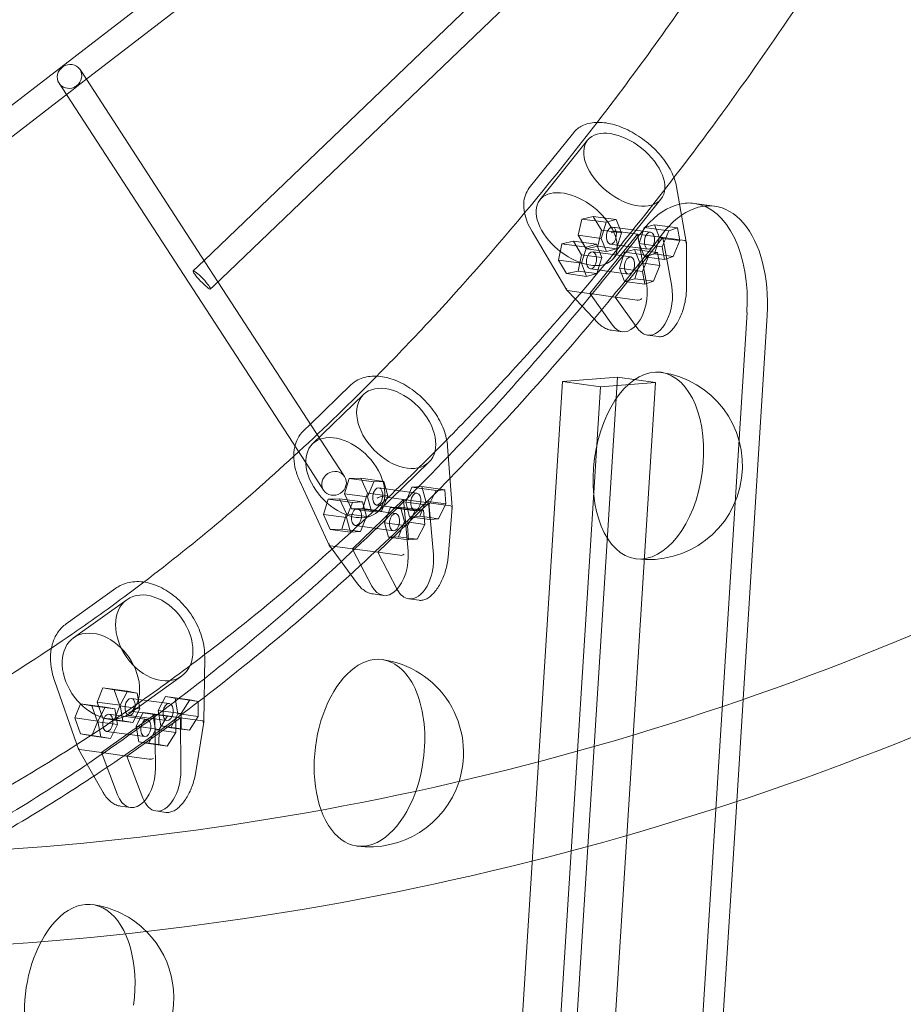
# Model space of a CAD drawing. Extents: x -6756 to 7712, y -7654 to 6065.
# Drawn here: x 1350 to 1914, y -1481 to -853 of the extents above; entities that cross this region are included whole.
import ezdxf

# ---------------------------------------------------------------- set-up
doc = ezdxf.new("R2010")
doc.units = 0
doc.header["$LTSCALE"] = 350
doc.layers.add('COSMO-59', color=7, linetype='CONTINUOUS')

# ---------------------------------------------------------------- blocks, each defined once
blk = doc.blocks.new('SS')
at = {"layer": 'COSMO-59', "color": 0, "linetype": 'Continuous', "lineweight": 0}
for p, q in [((1467.63, -1006.77), (1725.87, -759.39)), ((1473.45, -1023.34), (1748.1, -760.26)), ((1229.3, -996.65), (1521.58, -771.81)), ((1388.38, -894.46), (1534.64, -781.95)), ((1388.53, -885.1), (1392.54, -891.26)), ((1392.54, -891.26), (1470.96, -1011.9)), ((1375.12, -893.82), (1379.81, -901.05)), ((1383.21, -898.44), (1388.38, -894.46)), ((1241.28, -1007.62), (1383.21, -898.44)), ((1379.81, -901.05), (1535.42, -1140.42)), ((1703.37, -925.21), (1675.06, -960.59)), ((1712.19, -930.19), (1681.86, -968.1)), ((1775.22, -994.97), (1768.99, -959.88)), ((1759.04, -967.67), (1728.71, -1005.58)), ((1780.31, -970.39), (1793.25, -972.15)), ((1715.88, -978.71), (1708.49, -980.38)), ((1730.57, -980.7), (1715.88, -978.71)), ((1721.04, -987.4), (1715.88, -978.71)), ((1708.49, -980.38), (1706.25, -990.74)), ((1724.1, -982.5), (1708.49, -980.38)), ((1720.94, -992.74), (1724.1, -982.5)), ((1724.1, -982.5), (1730.57, -980.7)), ((1752.41, -988.79), (1728.15, -985.49)), ((1730.57, -980.7), (1733.87, -989.14)), ((1745.2, -996.04), (1748.37, -985.8)), ((1748.37, -985.8), (1754.83, -984)), ((1748.37, -985.8), (1763.98, -987.93)), ((1754.83, -984), (1758.14, -992.44)), ((1754.83, -984), (1769.52, -986)), ((1698.93, -1025.73), (1676.81, -988.45)), ((1720.94, -992.74), (1706.25, -990.74)), ((1706.25, -990.74), (1711.41, -999.44)), ((1744.05, -990.02), (1713.72, -1027.94)), ((1718.8, -997.76), (1721.04, -987.4)), ((1733.87, -989.14), (1721.04, -987.4)), ((1744.05, -990.02), (1730, -988.11)), ((1733.87, -989.14), (1730.71, -999.38)), ((1744.05, -990.02), (1749.72, -1021.25)), ((1760.23, -992.22), (1744.05, -990.02)), ((1759.89, -998.04), (1763.98, -987.93)), ((1763.98, -987.93), (1769.52, -986)), ((1769.52, -986), (1770.97, -994.19)), ((1695.85, -996.18), (1693.61, -1006.54)), ((1703.25, -994.5), (1695.85, -996.18)), ((1711.46, -998.3), (1695.85, -996.18)), ((1717.93, -996.5), (1703.25, -994.5)), ((1708.4, -1003.19), (1703.25, -994.5)), ((1708.3, -1008.54), (1711.46, -998.3)), ((1711.41, -999.44), (1718.8, -997.76)), ((1711.46, -998.3), (1717.93, -996.5)), ((1717.93, -996.5), (1721.23, -1004.94)), ((1730.71, -999.38), (1718.8, -997.76)), ((1724.24, -1001.18), (1720.94, -992.74)), ((1750.93, -999.69), (1726.66, -996.39)), ((1760.23, -992.22), (1729.9, -1030.14)), ((1748.51, -1004.48), (1745.2, -996.04)), ((1745.2, -996.04), (1759.89, -998.04)), ((1758.14, -992.44), (1754.97, -1002.68)), ((1758.14, -992.44), (1761.94, -992.96)), ((1761.34, -1006.23), (1759.89, -998.04)), ((1774.27, -994.13), (1760.23, -992.22)), ((1765.9, -1023.45), (1760.23, -992.22)), ((1761.94, -992.96), (1770.97, -994.19)), ((1770.97, -994.19), (1766.88, -1004.3)), ((1775.25, -1025.44), (1775.23, -995.09)), ((1706.16, -1013.56), (1708.4, -1003.19)), ((1721.23, -1004.94), (1708.4, -1003.19)), ((1724.24, -1001.18), (1711.41, -999.44)), ((1739.77, -1004.59), (1715.51, -1001.29)), ((1730.71, -999.38), (1724.24, -1001.18)), ((1732.57, -1011.84), (1735.73, -1001.6)), ((1735.73, -1001.6), (1742.2, -999.8)), ((1735.73, -1001.6), (1751.34, -1003.73)), ((1742.2, -999.8), (1745.5, -1008.24)), ((1742.2, -999.8), (1756.88, -1001.8)), ((1747.25, -1013.84), (1751.34, -1003.73)), ((1754.97, -1002.68), (1748.51, -1004.48)), ((1748.51, -1004.48), (1761.34, -1006.23)), ((1751.34, -1003.73), (1756.88, -1001.8)), ((1754.97, -1002.68), (1760.85, -1003.48)), ((1756.88, -1001.8), (1758.33, -1009.99)), ((1760.85, -1003.48), (1766.88, -1004.3)), ((1766.88, -1004.3), (1761.34, -1006.23)), ((1460.65, -1013.45), (1467.63, -1006.77)), ((1708.3, -1008.54), (1693.61, -1006.54)), ((1693.61, -1006.54), (1698.77, -1015.23)), ((1711.6, -1016.98), (1708.3, -1008.54)), ((1721.23, -1004.94), (1718.07, -1015.18)), ((1745.5, -1008.24), (1742.34, -1018.48)), ((1745.5, -1008.24), (1749.3, -1008.76)), ((1749.3, -1008.76), (1758.33, -1009.99)), ((1758.33, -1009.99), (1754.24, -1020.1)), ((1470.96, -1011.9), (1476.5, -1020.42)), ((1698.77, -1015.23), (1706.16, -1013.56)), ((1711.6, -1016.98), (1698.77, -1015.23)), ((1718.07, -1015.18), (1706.16, -1013.56)), ((1718.07, -1015.18), (1711.6, -1016.98)), ((1738.29, -1015.49), (1714.03, -1012.19)), ((1735.87, -1020.28), (1732.57, -1011.84)), ((1732.57, -1011.84), (1747.25, -1013.84)), ((1748.7, -1022.03), (1747.25, -1013.84)), ((1471.72, -1025.01), (1473.45, -1023.34)), ((1476.5, -1020.42), (1550.89, -1134.86)), ((1742.34, -1018.48), (1735.87, -1020.28)), ((1735.87, -1020.28), (1748.7, -1022.03)), ((1742.34, -1018.48), (1748.22, -1019.28)), ((1748.22, -1019.28), (1754.24, -1020.1)), ((1754.24, -1020.1), (1748.7, -1022.03)), ((1704.51, -1031.57), (1699, -1025.82)), ((1699.67, -1026.03), (1708.23, -1027.19)), ((1708.23, -1027.19), (1713.72, -1027.94)), ((1714.47, -1028.98), (1713.72, -1027.94)), ((1713.72, -1027.94), (1715.16, -1028.13)), ((1728.19, -1048.16), (1714.47, -1028.98)), ((1715.16, -1028.13), (1728.28, -1029.92)), ((1708.71, -1035.95), (1704.51, -1031.57)), ((1719.09, -1046.78), (1708.71, -1035.95)), ((1728.28, -1029.92), (1729.9, -1030.14)), ((1729.9, -1030.14), (1744.37, -1050.36)), ((1729.9, -1030.14), (1743.94, -1032.05)), ((1695.95, -2916.61), (1813.92, -1039.92)), ((1826.86, -1041.68), (1811.45, -1286.87)), ((1734.33, -1052.26), (1727.42, -1051.32)), ((1757.41, -1055.4), (1750.51, -1054.46)), ((1561.29, -1086.23), (1535.5, -1111.18)), ((1696.14, -1084.09), (1581.19, -2912.7)), ((1696.14, -1084.09), (1581.19, -2912.7)), ((1616.27, -2909.92), (1731.22, -1081.31)), ((1616.27, -2909.92), (1731.22, -1081.31)), ((1755.48, -1084.61), (1640.54, -2913.22)), ((1755.48, -1084.61), (1640.54, -2913.22)), ((1731.22, -1081.31), (1696.14, -1084.09)), ((1731.22, -1081.31), (1696.14, -1084.09)), ((1720.4, -1087.39), (1696.14, -1084.09)), ((1720.4, -1087.39), (1696.14, -1084.09)), ((1720.4, -1087.39), (1755.48, -1084.61)), ((1720.4, -1087.39), (1755.48, -1084.61)), ((1755.48, -1084.61), (1731.22, -1081.31)), ((1755.48, -1084.61), (1731.22, -1081.31)), ((1569.32, -1092.37), (1536.86, -1123.78)), ((1605.46, -2916), (1720.4, -1087.39)), ((1605.46, -2916), (1720.4, -1087.39)), ((1535.5, -1111.18), (1530.98, -1115.55)), ((1625.88, -1164.2), (1622.97, -1125.46)), ((1550.89, -1134.86), (1557.25, -1144.64)), ((1611.05, -1135.48), (1578.58, -1166.9)), ((1535.42, -1140.42), (1543.84, -1153.36)), ((1547.47, -1188.51), (1528.67, -1147.58)), ((1560.22, -1145.93), (1557.25, -1155.69)), ((1567.56, -1145.71), (1560.22, -1145.93)), ((1575.83, -1148.05), (1560.22, -1145.93)), ((1582.25, -1147.71), (1567.56, -1145.71)), ((1571.95, -1155.25), (1567.56, -1145.71)), ((1571.94, -1157.68), (1575.83, -1148.05)), ((1575.83, -1148.05), (1582.25, -1147.71)), ((1582.25, -1147.71), (1584.78, -1157)), ((1568.98, -1165.02), (1571.95, -1155.25)), ((1584.78, -1157), (1571.95, -1155.25)), ((1603.37, -1155.19), (1579.1, -1151.89)), ((1596.21, -1160.98), (1600.09, -1151.35)), ((1600.09, -1151.35), (1606.52, -1151.01)), ((1600.09, -1151.35), (1615.71, -1153.47)), ((1606.52, -1151.01), (1609.05, -1160.3)), ((1606.52, -1151.01), (1621.2, -1153.01)), ((1610.89, -1162.98), (1615.71, -1153.47)), ((1615.71, -1153.47), (1621.2, -1153.01)), ((1621.2, -1153.01), (1621.88, -1162.05)), ((1546.69, -1159.02), (1543.73, -1168.78)), ((1554.04, -1158.8), (1546.69, -1159.02)), ((1562.3, -1161.14), (1546.69, -1159.02)), ((1568.72, -1160.8), (1554.04, -1158.8)), ((1558.42, -1168.35), (1554.04, -1158.8)), ((1571.94, -1157.68), (1557.25, -1155.69)), ((1557.25, -1155.69), (1561.64, -1165.23)), ((1558.41, -1170.77), (1562.3, -1161.14)), ((1594.75, -1159.29), (1562.28, -1190.71)), ((1562.3, -1161.14), (1568.72, -1160.8)), ((1568.72, -1160.8), (1571.25, -1170.09)), ((1574.47, -1166.98), (1571.94, -1157.68)), ((1610.93, -1161.49), (1578.46, -1192.91)), ((1594.75, -1159.29), (1580.7, -1157.38)), ((1584.78, -1157), (1580.89, -1166.63)), ((1594.75, -1159.29), (1597.75, -1192.17)), ((1610.93, -1161.49), (1594.75, -1159.29)), ((1598.74, -1170.28), (1596.21, -1160.98)), ((1596.21, -1160.98), (1610.89, -1162.98)), ((1609.05, -1160.3), (1605.16, -1169.94)), ((1609.05, -1160.3), (1612.04, -1160.71)), ((1624.97, -1163.4), (1610.93, -1161.49)), ((1613.93, -1194.37), (1610.93, -1161.49)), ((1612.04, -1160.71), (1621.88, -1162.05)), ((1561.64, -1165.23), (1568.98, -1165.02)), ((1574.47, -1166.98), (1561.64, -1165.23)), ((1589.84, -1168.28), (1565.57, -1164.98)), ((1580.89, -1166.63), (1568.98, -1165.02)), ((1580.89, -1166.63), (1574.47, -1166.98)), ((1601.88, -1166.09), (1577.62, -1162.79)), ((1582.68, -1174.08), (1586.57, -1164.44)), ((1586.57, -1164.44), (1592.99, -1164.1)), ((1586.57, -1164.44), (1602.18, -1166.56)), ((1592.99, -1164.1), (1595.52, -1173.39)), ((1592.99, -1164.1), (1607.67, -1166.1)), ((1597.36, -1176.07), (1602.18, -1166.56)), ((1602.18, -1166.56), (1607.67, -1166.1)), ((1607.67, -1166.1), (1608.35, -1175.14)), ((1611.57, -1172.02), (1610.89, -1162.98)), ((1621.88, -1162.05), (1617.06, -1171.56)), ((1623.24, -1196.28), (1625.88, -1164.28)), ((1558.41, -1170.77), (1543.73, -1168.78)), ((1543.73, -1168.78), (1548.11, -1178.32)), ((1555.46, -1178.11), (1558.42, -1168.35)), ((1560.94, -1180.07), (1558.41, -1170.77)), ((1571.25, -1170.09), (1558.42, -1168.35)), ((1571.25, -1170.09), (1567.36, -1179.73)), ((1585.21, -1183.37), (1582.68, -1174.08)), ((1582.68, -1174.08), (1597.36, -1176.07)), ((1595.52, -1173.39), (1591.63, -1183.03)), ((1595.52, -1173.39), (1598.51, -1173.8)), ((1598.51, -1173.8), (1608.35, -1175.14)), ((1605.16, -1169.94), (1598.74, -1170.28)), ((1598.74, -1170.28), (1611.57, -1172.02)), ((1605.16, -1169.94), (1611.48, -1170.8)), ((1611.48, -1170.8), (1617.06, -1171.56)), ((1617.06, -1171.56), (1611.57, -1172.02)), ((1548.11, -1178.32), (1555.46, -1178.11)), ((1560.94, -1180.07), (1548.11, -1178.32)), ((1567.36, -1179.73), (1555.46, -1178.11)), ((1567.36, -1179.73), (1560.94, -1180.07)), ((1588.36, -1179.18), (1564.09, -1175.88)), ((1598.04, -1185.11), (1597.36, -1176.07)), ((1608.35, -1175.14), (1603.53, -1184.65)), ((1591.63, -1183.03), (1585.21, -1183.37)), ((1585.21, -1183.37), (1598.04, -1185.11)), ((1591.63, -1183.03), (1597.95, -1183.89)), ((1597.95, -1183.89), (1603.53, -1184.65)), ((1603.53, -1184.65), (1598.04, -1185.11)), ((1549.27, -1190.97), (1547.51, -1188.58)), ((1548.24, -1188.8), (1551.25, -1189.21)), ((1555.11, -1198.9), (1549.27, -1190.97)), ((1551.25, -1189.21), (1562.28, -1190.71)), ((1562.81, -1191.72), (1562.28, -1190.71)), ((1562.28, -1190.71), (1563.69, -1190.9)), ((1574.71, -1214.47), (1562.81, -1191.72)), ((1563.69, -1190.9), (1576.84, -1192.69)), ((1576.84, -1192.69), (1578.46, -1192.91)), ((1578.46, -1192.91), (1590.88, -1216.67)), ((1578.46, -1192.91), (1592.5, -1194.82)), ((1565.54, -1213.07), (1555.11, -1198.9)), ((1411.43, -1215.86), (1379.67, -1238.59)), ((1418.38, -1223.18), (1384.36, -1247.54)), ((1581.99, -1220.45), (1575.38, -1219.55)), ((1604.79, -1223.55), (1598.17, -1222.65)), ((1467.41, -1301.22), (1468.01, -1259.53)), ((1386.42, -1315.59), (1372.18, -1274.71)), ((1453.31, -1271.97), (1419.29, -1296.32)), ((1403.08, -1279.48), (1399.46, -1288.46)), ((1418.69, -1281.6), (1403.08, -1279.48)), ((1410.26, -1280.73), (1403.08, -1279.48)), ((1424.95, -1282.73), (1410.26, -1280.73)), ((1413.83, -1290.96), (1410.26, -1280.73)), ((1414.15, -1290.46), (1418.69, -1281.6)), ((1418.69, -1281.6), (1424.95, -1282.73)), ((1445.41, -1289.43), (1421.15, -1286.13)), ((1424.95, -1282.73), (1426.66, -1292.71)), ((1438.41, -1293.76), (1442.96, -1284.9)), ((1442.96, -1284.9), (1449.22, -1286.03)), ((1442.96, -1284.9), (1458.57, -1287.03)), ((1449.22, -1286.03), (1450.93, -1296.01)), ((1449.22, -1286.03), (1458.41, -1287.28)), ((1453.1, -1295.76), (1458.57, -1287.03)), ((1458.41, -1287.28), (1463.9, -1288.03)), ((1458.57, -1287.03), (1463.9, -1288.03)), ((1811.45, -1286.87), (1807.36, -1351.92)), ((1388.91, -1289.63), (1385.29, -1298.61)), ((1404.52, -1291.75), (1388.91, -1289.63)), ((1396.09, -1290.88), (1388.91, -1289.63)), ((1410.77, -1292.88), (1396.09, -1290.88)), ((1399.65, -1301.11), (1396.09, -1290.88)), ((1414.15, -1290.46), (1399.46, -1288.46)), ((1399.46, -1288.46), (1403.03, -1298.7)), ((1399.97, -1300.61), (1404.52, -1291.75)), ((1404.52, -1291.75), (1410.77, -1292.88)), ((1410.21, -1299.94), (1413.83, -1290.96)), ((1410.77, -1292.88), (1412.49, -1302.86)), ((1426.66, -1292.71), (1413.83, -1290.96)), ((1415.86, -1300.44), (1414.15, -1290.46)), ((1426.66, -1292.71), (1422.12, -1301.56)), ((1463.9, -1288.03), (1463.76, -1297.75)), ((1399.97, -1300.61), (1385.29, -1298.61)), ((1385.29, -1298.61), (1388.85, -1308.84)), ((1436.32, -1296.37), (1402.29, -1320.73)), ((1415.86, -1300.44), (1403.03, -1298.7)), ((1403.03, -1298.7), (1410.21, -1299.94)), ((1431.23, -1299.58), (1406.97, -1296.28)), ((1452.49, -1298.57), (1418.47, -1322.93)), ((1443.93, -1300.33), (1419.66, -1297.03)), ((1436.32, -1296.37), (1422.27, -1294.46)), ((1424.24, -1303.91), (1428.78, -1295.05)), ((1428.78, -1295.05), (1435.04, -1296.18)), ((1428.78, -1295.05), (1444.39, -1297.18)), ((1435.04, -1296.18), (1436.75, -1306.16)), ((1435.04, -1296.18), (1444.24, -1297.43)), ((1436.32, -1296.37), (1436.6, -1330.32)), ((1452.49, -1298.57), (1436.32, -1296.37)), ((1440.12, -1303.74), (1438.41, -1293.76)), ((1438.41, -1293.76), (1453.1, -1295.76)), ((1438.92, -1305.91), (1444.39, -1297.18)), ((1444.24, -1297.43), (1449.72, -1298.17)), ((1444.39, -1297.18), (1449.72, -1298.17)), ((1450.93, -1296.01), (1446.38, -1304.86)), ((1449.72, -1298.17), (1449.58, -1307.9)), ((1450.93, -1296.01), (1453.09, -1296.3)), ((1466.54, -1300.48), (1452.49, -1298.57)), ((1452.78, -1332.52), (1452.49, -1298.57)), ((1452.96, -1305.49), (1453.1, -1295.76)), ((1453.09, -1296.3), (1463.76, -1297.75)), ((1463.76, -1297.75), (1458.29, -1306.48)), ((1396.03, -1310.09), (1399.65, -1301.11)), ((1412.49, -1302.86), (1399.65, -1301.11)), ((1401.68, -1310.59), (1399.97, -1300.61)), ((1412.49, -1302.86), (1407.94, -1311.71)), ((1422.12, -1301.56), (1410.21, -1299.94)), ((1422.12, -1301.56), (1415.86, -1300.44)), ((1425.95, -1313.89), (1424.24, -1303.91)), ((1424.24, -1303.91), (1438.92, -1305.91)), ((1436.75, -1306.16), (1432.21, -1315.01)), ((1436.75, -1306.16), (1438.91, -1306.45)), ((1438.78, -1315.64), (1438.92, -1305.91)), ((1440.12, -1303.74), (1452.96, -1305.49)), ((1446.38, -1304.86), (1440.12, -1303.74)), ((1446.38, -1304.86), (1458.29, -1306.48)), ((1458.29, -1306.48), (1452.96, -1305.49)), ((1462.06, -1334.33), (1467.4, -1301.27)), ((1401.68, -1310.59), (1388.85, -1308.84)), ((1388.85, -1308.84), (1396.03, -1310.09)), ((1407.94, -1311.71), (1396.03, -1310.09)), ((1407.94, -1311.71), (1401.68, -1310.59)), ((1429.75, -1310.48), (1405.49, -1307.18)), ((1438.91, -1306.45), (1449.58, -1307.9)), ((1449.58, -1307.9), (1444.11, -1316.63)), ((1387.46, -1318.58), (1386.42, -1315.59)), ((1392.96, -1328.21), (1387.48, -1318.62)), ((1425.95, -1313.89), (1438.78, -1315.64)), ((1432.21, -1315.01), (1425.95, -1313.89)), ((1432.21, -1315.01), (1444.11, -1316.63)), ((1444.11, -1316.63), (1438.78, -1315.64)), ((1388.25, -1318.82), (1402.29, -1320.73)), ((1402.63, -1321.62), (1402.29, -1320.73)), ((1402.29, -1320.73), (1403.65, -1320.91)), ((1412.45, -1347.61), (1402.63, -1321.62)), ((1403.65, -1320.91), (1416.85, -1322.71)), ((1416.85, -1322.71), (1418.47, -1322.93)), ((1418.47, -1322.93), (1428.63, -1349.81)), ((1418.47, -1322.93), (1432.52, -1324.84)), ((1403.25, -1346.21), (1392.96, -1328.21)), ((1420.7, -1355.75), (1414.32, -1354.88)), ((1807.36, -1351.92), (1708.89, -2918.37)), ((1443.25, -1358.82), (1436.87, -1357.95))]:
    blk.add_line(p, q, dxfattribs=at)
for centre, start, end in [((1751, -1137.62), 262.47424, 82.03301), ((1751, -1137.62), 82.03301, 82.25362), ((1751, -1137.62), 262.25362, 262.47424), ((1573.12, -1320.83), 342.2033, 82.25362), ((1573.12, -1320.83), 262.25362, 342.2033), ((1388.31, -1477.09), 44.81402, 82.25362), ((1388.31, -1477.09), 262.25362, 44.81402)]:
    blk.add_arc(centre, 60, start, end, dxfattribs=at)
for centre, major_axis, ratio, start_param, end_param in [((1381.82, -889.46), (-6.71, -4.36), 0.92989, 1.627487, 6.283185), ((1381.82, -889.46), (-6.71, -4.36), 0.92989, 0, 1.380647), ((1381.82, -889.46), (-6.71, -4.36), 0.92989, 1.380647, 1.627487), ((1705.29, -986.84), (23.43, -18.74), 0.587494, 1.022773, 5.507289), ((1770.26, -1044.28), (10.05, 73.89), 0.577623, 0.21574, 0.730336), ((1770.26, -1044.28), (10.05, 73.89), 0.577623, 0, 0.21574), ((1783.2, -1046.05), (10.05, 73.89), 0.577623, 4.849756, 6.768047), ((1770.26, -1044.28), (10.05, 73.89), 0.577623, 4.849756, 6.283185), ((1783.2, -1046.05), (10.05, 73.89), 0.577623, 0.484861, 0.730336), ((1088.08, 631.64), (-288.28, -2119.26), 0.577623, 0.7534, 0.78488), ((1705.29, -986.84), (23.43, -18.74), 0.587494, 5.919839, 7.305958), ((1728.87, -989.17), (1.82, 0.85), 0.360618, 0.798405, 2.31796), ((1101.02, 629.88), (-288.28, -2119.26), 0.577623, 0.7534, 0.78488), ((1732.6, -995.46), (-2.75, 7.33), 0.188347, 6.182032, 6.233274), ((1774.28, -1001.13), (-0.06, 7), 0.235883, 6.197734, 6.248975), ((1773.23, -995.21), (2, 0.18), 0.596128, 0.05216, 0.918075), ((1773.23, -995.21), (2, 0.18), 0.596128, 5.681706, 6.335345), ((1705.29, -986.84), (23.43, -18.74), 0.587494, 5.507289, 5.919839), ((1737.3, -1030.46), (-2.97, -21.8), 0.577623, 5.733864, 8.36736), ((1753.47, -1032.66), (-2.97, -21.8), 0.577623, 0, 2.084175), ((1088.08, 631.64), (-288.28, -2119.26), 0.577623, 0.67101, 0.7534), ((1101.02, 629.88), (-288.28, -2119.26), 0.577623, 0.660588, 0.7534), ((1700.56, -1024.56), (-1.6, -1.22), 0.505691, 5.366183, 6.885738), ((1704.3, -1030.85), (-4.86, 4.77), 0.149477, 6.085659, 6.136901), ((1745.97, -1036.52), (-2.31, 4.43), 0.277827, 6.037874, 6.089116), ((1744.92, -1030.6), (1.92, 0.59), 0.740826, 4.01701, 5.536565), ((1753.47, -1032.66), (-2.97, -21.8), 0.577623, 5.733864, 6.283185), ((1557.72, -1145.34), (20.86, -21.56), 0.658014, 1.079905, 5.586681), ((1088.08, 631.64), (-288.28, -2119.26), 0.577623, 0.619255, 0.67101), ((1557.72, -1145.34), (20.86, -21.56), 0.658014, 5.901247, 7.36309), ((1101.02, 629.88), (-288.28, -2119.26), 0.577623, 0.619255, 0.660588), ((1579.52, -1158.2), (-1.89, -0.67), 0.270881, 3.998035, 5.51759), ((1582.69, -1165.11), (-2.11, 7.72), 0.192252, 6.201523, 6.252765), ((1624.37, -1170.78), (0.59, 7.38), 0.224914, 6.219353, 6.270594), ((1623.87, -1164.24), (2, -0.01), 0.506009, 0.039787, 0.942078), ((1623.87, -1164.24), (2, -0.01), 0.506009, 5.705709, 6.322972), ((1557.72, -1145.34), (20.86, -21.56), 0.658014, 5.586681, 5.901247), ((1101.02, 629.88), (-288.28, -2119.26), 0.577623, 0.527092, 0.619255), ((1088.08, 631.64), (-288.28, -2119.26), 0.577623, 0.538011, 0.619255), ((1549.22, -1187.53), (-1.73, -1.02), 0.433859, 5.44884, 6.968394), ((1552.39, -1194.43), (-4.37, 5.59), 0.166317, 6.114115, 6.165357), ((1584.96, -1198.65), (-2.97, -21.8), 0.577623, 5.599719, 8.233215), ((1594.06, -1200.1), (-1.76, 5.27), 0.271697, 6.098717, 6.149958), ((1593.57, -1193.56), (1.97, 0.36), 0.668837, 4.075411, 5.594965), ((1601.13, -1200.85), (-2.97, -21.8), 0.577623, 0, 1.95003), ((1601.13, -1200.85), (-2.97, -21.8), 0.577623, 5.599719, 6.283185), ((1401.82, -1271.93), (17.46, -24.39), 0.716712, 1.157515, 5.688433), ((1573.12, -1320.83), (-8.09, -59.45), 0.577623, 3.141593, 5.450676), ((1573.12, -1320.83), (-8.09, -59.45), 0.577623, 1.570796, 3.141593), ((1088.08, 631.64), (-288.28, -2119.26), 0.577623, 0.48511, 0.538011), ((1401.82, -1271.93), (17.46, -24.39), 0.716712, 5.883107, 7.440701), ((1101.02, 629.88), (-288.28, -2119.26), 0.577623, 0.48511, 0.527092), ((1401.82, -1271.93), (17.46, -24.39), 0.716712, 5.688433, 5.883107), ((1421.05, -1295.03), (-1.94, -0.5), 0.173979, 4.045229, 5.564783), ((1423.63, -1302.44), (-1.46, 7.97), 0.195846, 6.219059, 6.2703), ((1465.31, -1308.11), (1.24, 7.62), 0.215868, 6.237619, 6.288861), ((1465.41, -1301.07), (2, -0.17), 0.40877, 0.029852, 0.953658), ((1465.41, -1301.07), (2, -0.17), 0.40877, 5.717288, 6.313037), ((1389.3, -1317.77), (1.83, 0.83), 0.351872, 2.376269, 3.109155), ((1389.3, -1317.77), (1.83, 0.83), 0.351872, 3.109155, 3.895824), ((1088.08, 631.64), (-288.28, -2119.26), 0.577623, 0.404394, 0.48511), ((1101.02, 629.88), (-288.28, -2119.26), 0.577623, 0.404291, 0.48511), ((1391.88, -1325.17), (-3.83, 6.32), 0.177329, 6.14084, 6.192082), ((1433.55, -1330.84), (-1.18, 6), 0.259263, 6.143626, 6.194867), ((1433.65, -1323.8), (2, 0.16), 0.586613, 4.113405, 5.63296), ((1423.66, -1333.95), (-2.97, -21.8), 0.577623, 5.465574, 8.09907), ((1573.12, -1320.83), (-8.09, -59.45), 0.577623, 5.450676, 7.853982), ((1439.84, -1336.15), (-2.97, -21.8), 0.577623, 0, 1.815885), ((1439.84, -1336.15), (-2.97, -21.8), 0.577623, 5.465574, 6.283185), ((1388.31, -1477.09), (-8.09, -59.45), 0.577623, 1.570796, 4.147693), ((1388.31, -1477.09), (-8.09, -59.45), 0.577623, 4.147693, 6.283185)]:
    blk.add_ellipse(centre, major_axis=major_axis, ratio=ratio, start_param=start_param, end_param=end_param, dxfattribs=at)
for centre, major_axis, ratio in [((1735.62, -948.93), (23.43, -18.74), 0.587494), ((1727.4, -990.94), (-0.74, -5.45), 0.577623), ((1751.67, -994.24), (-0.74, -5.45), 0.577623), ((1714.77, -1006.74), (-0.74, -5.45), 0.577623), ((1739.03, -1010.04), (-0.74, -5.45), 0.577623), ((1466.18, -1019.23), (5.53, -5.78), 0.132528), ((1751, -1137.62), (-8.09, -59.45), 0.577623), ((1751, -1137.62), (-8.09, -59.45), 0.577623), ((1590.18, -1113.92), (20.86, -21.56), 0.658014), ((1550.54, -1149), (-6.71, -4.36), 0.92989), ((1578.36, -1157.34), (-0.74, -5.45), 0.577623), ((1602.63, -1160.64), (-0.74, -5.45), 0.577623), ((1564.83, -1170.43), (-0.74, -5.45), 0.577623), ((1589.1, -1173.73), (-0.74, -5.45), 0.577623), ((1435.85, -1247.57), (17.46, -24.39), 0.716712), ((1420.4, -1291.58), (-0.74, -5.45), 0.577623), ((1444.67, -1294.88), (-0.74, -5.45), 0.577623), ((1406.23, -1301.73), (-0.74, -5.45), 0.577623), ((1430.49, -1305.03), (-0.74, -5.45), 0.577623)]:
    blk.add_ellipse(centre, major_axis=major_axis, ratio=ratio, dxfattribs=at)
for points, knots in [([(1209.48, -1447.33), (1342.25, -1447.47), (1474.29, -1433.93), (1731.73, -1379.97), (1857.11, -1339.56), (2096.28, -1233.46), (2210.07, -1167.77), (2421.54, -1013.69), (2519.23, -925.31), (2693.37, -730.79), (2770.12, -624.95), (2835.74, -511.81)], [3.1405868, 3.1405868, 3.1405868, 3.1405868, 3.3388394, 3.3388394, 3.5370921, 3.5370921, 3.7353447, 3.7353447, 3.9335974, 3.9335974, 4.1289162, 4.1289162, 4.1289162, 4.1289162]), ([(1211.16, -1387.04), (1339.58, -1387.06), (1467.21, -1373.87), (1715.95, -1321.6), (1837.05, -1282.52), (2068.03, -1180.01), (2177.9, -1116.57), (2382.17, -967.79), (2476.57, -882.46), (2635.77, -704.82), (2702.8, -614.67), (2761.45, -518.71)], [3.1414165, 3.1414165, 3.1414165, 3.1414165, 3.3393373, 3.3393373, 3.537258, 3.537258, 3.7351788, 3.7351788, 3.9330995, 3.9330995, 4.1066845, 4.1066845, 4.1066845, 4.1066845]), ([(1767.33, -953.98), (1800.52, -910.79), (1832.68, -865.27), (1875.78, -799.1), (1887.68, -780.24), (1899.4, -761.07)], [3.8530987, 3.8530987, 3.8530987, 3.8530987, 3.947502, 3.947502, 3.9842491, 3.9842491, 3.9842491, 3.9842491]), ([(1768.99, -959.88), (1768.42, -956.65), (1767.24, -953.29), (1763.82, -946.57), (1761.56, -943.22), (1756.23, -936.87), (1753.16, -933.88), (1746.5, -928.55), (1742.91, -926.21), (1735.58, -922.4), (1731.82, -920.93), (1724.5, -919.04), (1720.93, -918.62), (1714.34, -918.92), (1711.32, -919.63), (1706.61, -921.99), (1704.79, -923.43), (1703.37, -925.21)], [0.150332, 0.150332, 0.150332, 0.150332, 0.475569, 0.475569, 0.803755, 0.803755, 1.130736, 1.130736, 1.457112, 1.457112, 1.784086, 1.784086, 2.112265, 2.112265, 2.437512, 2.437512, 2.702259, 2.702259, 2.702259, 2.702259]), ([(1672.04, -976.56), (1672.01, -976.44), (1671.99, -976.32), (1671.59, -974.21), (1671.44, -972.27), (1671.63, -968.54), (1671.97, -966.76), (1673.15, -963.46), (1673.99, -961.93), (1675.06, -960.59)], [2.9690715, 2.9690715, 2.9690715, 2.9690715, 2.9808445, 2.9808445, 3.1808717, 3.1808717, 3.3808988, 3.3808988, 3.580926, 3.580926, 3.580926, 3.580926]), ([(1577.76, -1080.63), (1588.76, -1069.48), (1599.68, -1058.08), (1634.29, -1020.87), (1657.7, -994.08), (1680.69, -966.12)], [3.71943035, 3.71943035, 3.71943035, 3.71943035, 3.7495551, 3.7495551, 3.81554816, 3.81554816, 3.81554816, 3.81554816]), ([(1676.81, -988.45), (1675.6, -986.41), (1674.58, -984.34), (1673, -980.36), (1672.42, -978.44), (1672.04, -976.56)], [2.5807902, 2.5807902, 2.5807902, 2.5807902, 2.7808173, 2.7808173, 2.9690715, 2.9690715, 2.9690715, 2.9690715]), ([(1622.39, -1121.25), (1633.13, -1110.33), (1643.79, -1099.19), (1680.43, -1059.82), (1706.01, -1030.45), (1731.06, -999.78)], [3.72092679, 3.72092679, 3.72092679, 3.72092679, 3.74928636, 3.74928636, 3.81906859, 3.81906859, 3.81906859, 3.81906859]), ([(1775.25, -1025.44), (1775.25, -1026.7), (1775.18, -1028.01), (1774.88, -1030.69), (1774.67, -1032.06), (1774.09, -1034.79), (1773.74, -1036.16), (1772.92, -1038.84), (1772.45, -1040.16), (1771.41, -1042.71), (1770.83, -1043.94), (1769.61, -1046.25), (1768.95, -1047.35), (1767.58, -1049.37), (1766.86, -1050.29), (1765.37, -1051.95), (1764.59, -1052.68), (1763, -1053.91), (1762.18, -1054.41), (1760.51, -1055.14), (1759.66, -1055.37), (1758.34, -1055.48), (1757.87, -1055.46), (1757.41, -1055.4)], [0, 0, 0, 0, 4.307781, 4.307781, 8.577393, 8.577393, 12.801587, 12.801587, 16.990324, 16.990324, 21.155437, 21.155437, 25.312461, 25.312461, 29.481784, 29.481784, 33.686614, 33.686614, 37.93558, 37.93558, 42.155873, 42.155873, 44.456547, 44.456547, 44.456547, 44.456547]), ([(1727.42, -1051.32), (1726.41, -1051.18), (1725.41, -1050.91), (1723.46, -1050.12), (1722.51, -1049.59), (1720.72, -1048.34), (1719.88, -1047.6), (1719.09, -1046.78)], [0, 0, 0, 0, 4.063205, 4.063205, 8.153887, 8.153887, 12.171867, 12.171867, 12.171867, 12.171867]), ([(1622.97, -1125.46), (1622.71, -1121.94), (1621.85, -1118.26), (1619.05, -1110.92), (1617.11, -1107.25), (1612.34, -1100.31), (1609.52, -1097.04), (1603.28, -1091.2), (1599.87, -1088.64), (1592.78, -1084.49), (1589.1, -1082.91), (1581.84, -1080.89), (1578.26, -1080.45), (1571.59, -1080.83), (1568.49, -1081.62), (1564.12, -1083.87), (1562.61, -1084.95), (1561.29, -1086.23)], [4.377642, 4.377642, 4.377642, 4.377642, 4.70173, 4.70173, 5.028353, 5.028353, 5.35468, 5.35468, 5.680843, 5.680843, 6.007379, 6.007379, 6.333529, 6.333529, 6.653527, 6.653527, 6.850178, 6.850178, 6.850178, 6.850178]), ([(1525.56, -1125.25), (1525.98, -1123.54), (1526.58, -1121.92), (1528.32, -1118.6), (1529.53, -1116.95), (1530.98, -1115.55)], [5.3232023, 5.3232023, 5.3232023, 5.3232023, 5.5002868, 5.5002868, 5.7161923, 5.7161923, 5.7161923, 5.7161923]), ([(1524.84, -1131.74), (1524.83, -1129.9), (1524.98, -1128.1), (1525.39, -1126.01), (1525.47, -1125.63), (1525.56, -1125.25)], [5.1111581, 5.1111581, 5.1111581, 5.1111581, 5.2843813, 5.2843813, 5.3232023, 5.3232023, 5.3232023, 5.3232023]), ([(1528.67, -1147.58), (1527.56, -1145.16), (1526.67, -1142.71), (1525.4, -1137.85), (1525.01, -1135.45), (1524.86, -1132.65), (1524.85, -1132.2), (1524.84, -1131.74)], [4.6366649, 4.6366649, 4.6366649, 4.6366649, 4.8525704, 4.8525704, 5.0684759, 5.0684759, 5.1111581, 5.1111581, 5.1111581, 5.1111581]), ([(1623.24, -1196.28), (1623.14, -1197.59), (1622.95, -1198.95), (1622.44, -1201.67), (1622.11, -1203.04), (1621.33, -1205.75), (1620.87, -1207.09), (1619.85, -1209.69), (1619.28, -1210.96), (1618.05, -1213.35), (1617.39, -1214.5), (1616, -1216.62), (1615.27, -1217.6), (1613.75, -1219.37), (1612.96, -1220.17), (1611.34, -1221.53), (1610.5, -1222.11), (1608.81, -1223), (1607.94, -1223.31), (1606.3, -1223.63), (1605.53, -1223.65), (1604.79, -1223.55)], [0, 0, 0, 0, 4.288795, 4.288795, 8.544752, 8.544752, 12.764734, 12.764734, 16.956987, 16.956987, 21.132769, 21.132769, 25.307944, 25.307944, 29.502545, 29.502545, 33.731589, 33.731589, 37.964234, 37.964234, 41.655699, 41.655699, 41.655699, 41.655699]), ([(1383.71, -1244.95), (1385.31, -1243.84), (1386.91, -1242.73), (1402.14, -1232.12), (1415.72, -1222.23), (1429.23, -1211.95)], [3.54743564, 3.54743564, 3.54743564, 3.54743564, 3.55159596, 3.55159596, 3.58700372, 3.58700372, 3.58700372, 3.58700372]), ([(1468.01, -1259.53), (1468.06, -1255.78), (1467.53, -1251.84), (1465.38, -1243.99), (1463.76, -1240.07), (1459.58, -1232.65), (1457.02, -1229.15), (1451.24, -1222.91), (1448.01, -1220.17), (1441.2, -1215.75), (1437.61, -1214.07), (1430.44, -1211.94), (1426.86, -1211.49), (1420.11, -1211.92), (1416.94, -1212.76), (1413.18, -1214.7), (1412.28, -1215.25), (1411.43, -1215.86)], [4.386467, 4.386467, 4.386467, 4.386467, 4.710233, 4.710233, 5.035855, 5.035855, 5.361574, 5.361574, 5.687298, 5.687298, 6.012876, 6.012876, 6.336306, 6.336306, 6.652174, 6.652174, 6.75725, 6.75725, 6.75725, 6.75725]), ([(1575.38, -1219.55), (1574.39, -1219.42), (1573.4, -1219.15), (1571.49, -1218.36), (1570.56, -1217.84), (1568.77, -1216.56), (1567.9, -1215.8), (1566.55, -1214.36), (1566.03, -1213.73), (1565.54, -1213.07)], [0, 0, 0, 0, 4.036138, 4.036138, 8.104826, 8.104826, 12.277287, 12.277287, 15.083436, 15.083436, 15.083436, 15.083436]), ([(1370.25, -1254.08), (1370.51, -1252.74), (1370.86, -1251.43), (1372.11, -1247.78), (1373.24, -1245.57), (1376.06, -1241.66), (1377.75, -1239.97), (1379.67, -1238.59)], [5.2125253, 5.2125253, 5.2125253, 5.2125253, 5.3366085, 5.3366085, 5.5728645, 5.5728645, 5.8091205, 5.8091205, 5.8091205, 5.8091205]), ([(1372.18, -1274.71), (1371.19, -1271.87), (1370.48, -1268.99), (1369.66, -1263.32), (1369.55, -1260.52), (1369.85, -1256.55), (1370.02, -1255.3), (1370.25, -1254.08)], [4.6278406, 4.6278406, 4.6278406, 4.6278406, 4.8640966, 4.8640966, 5.1003525, 5.1003525, 5.2125253, 5.2125253, 5.2125253, 5.2125253]), ([(1306.61, -1362.46), (1345.63, -1341.72), (1384.26, -1318.04), (1423.06, -1291.04), (1423.77, -1290.55), (1424.47, -1290.05)], [3.4569726, 3.4569726, 3.4569726, 3.4569726, 3.55107075, 3.55107075, 3.5528173, 3.5528173, 3.5528173, 3.5528173]), ([(1462.06, -1334.33), (1461.84, -1335.67), (1461.55, -1337.05), (1460.82, -1339.77), (1460.38, -1341.13), (1459.39, -1343.77), (1458.83, -1345.06), (1457.62, -1347.54), (1456.96, -1348.72), (1455.56, -1350.94), (1454.82, -1351.98), (1453.27, -1353.87), (1452.47, -1354.72), (1450.82, -1356.22), (1449.97, -1356.86), (1448.24, -1357.9), (1447.35, -1358.3), (1445.58, -1358.81), (1444.69, -1358.92), (1443.63, -1358.86), (1443.44, -1358.84), (1443.25, -1358.82)], [0, 0, 0, 0, 4.276925, 4.276925, 8.525531, 8.525531, 12.746298, 12.746298, 16.946498, 16.946498, 21.137285, 21.137285, 25.334288, 25.334288, 29.552933, 29.552933, 33.78455, 33.78455, 37.938211, 37.938211, 38.866699, 38.866699, 38.866699, 38.866699]), ([(1414.32, -1354.88), (1413.36, -1354.75), (1412.39, -1354.49), (1410.53, -1353.71), (1409.62, -1353.19), (1407.86, -1351.92), (1407.01, -1351.16), (1405.4, -1349.42), (1404.65, -1348.44), (1403.71, -1347), (1403.47, -1346.61), (1403.25, -1346.21)], [0, 0, 0, 0, 4.007508, 4.007508, 8.052488, 8.052488, 12.211651, 12.211651, 16.45684, 16.45684, 17.96584, 17.96584, 17.96584, 17.96584])]:
    blk.add_open_spline(points, degree=3, knots=knots, dxfattribs=at)
for points in [[(1718.36, -918.75), (1743.31, -886.33), (1767.72, -852.51), (1791.51, -817.37)], [(1680.69, -966.12), (1693.37, -950.68), (1705.94, -934.89), (1718.36, -918.75)], [(1731.06, -999.78), (1743.28, -984.82), (1755.37, -969.55), (1767.33, -953.98)], [(1527.93, -1128.9), (1544.69, -1113.41), (1561.3, -1097.31), (1577.76, -1080.63)], [(1582.25, -1160.65), (1595.74, -1147.88), (1609.12, -1134.74), (1622.39, -1121.25)], [(1429.23, -1211.95), (1462.55, -1186.6), (1495.5, -1158.88), (1527.93, -1128.9)], [(1468, -1258.21), (1506.78, -1228.58), (1544.92, -1196), (1582.25, -1160.65)], [(1275.84, -1310.52), (1312.04, -1291.41), (1348.05, -1269.53), (1383.71, -1244.95)], [(1424.47, -1290.05), (1439.07, -1279.85), (1453.58, -1269.24), (1468, -1258.21)]]:
    blk.add_open_spline(points, degree=3, dxfattribs=at)

msp = doc.modelspace()

# ---------------------------------------------------------------- block references
at = {"layer": 'COSMO-59', "color": 0, "linetype": 'Continuous'}
msp.add_blockref('SS', (0, 0), dxfattribs=at)

doc.saveas('drawing.dxf')
